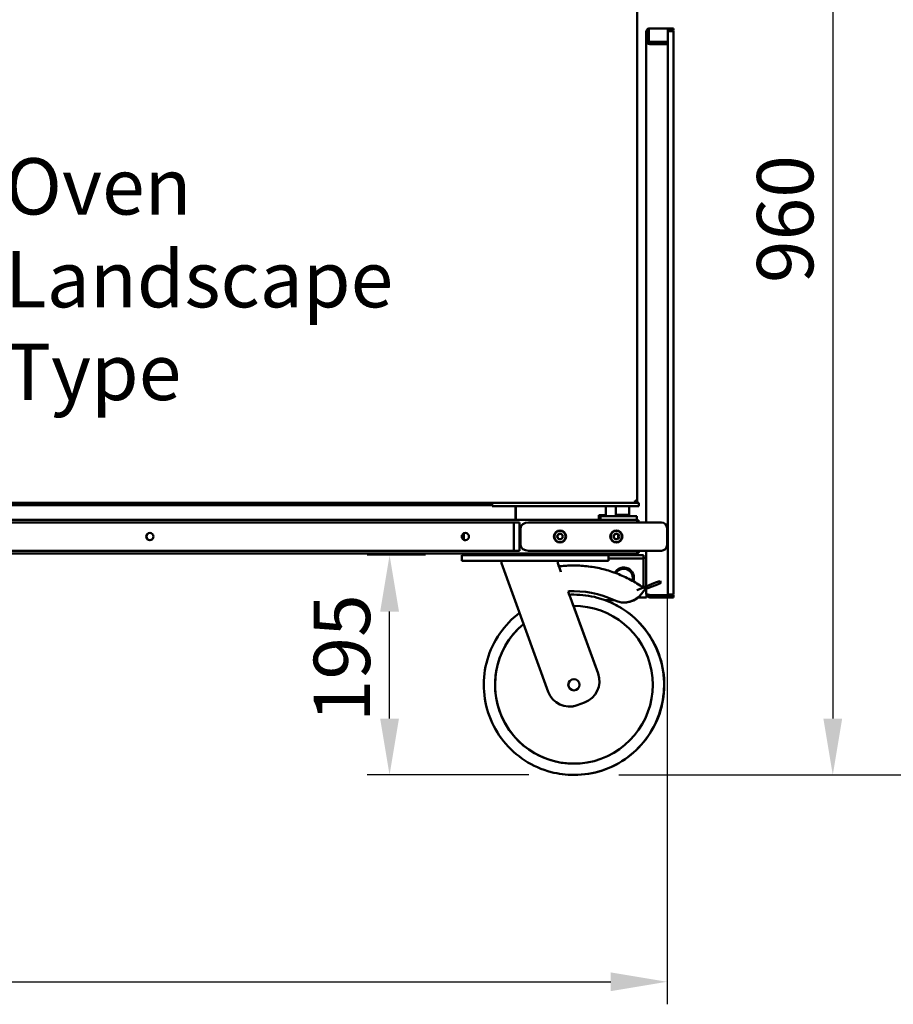
# Model space of a CAD drawing. Units: millimetres. Extents: x 65 to 53553, y -4385 to 4100.
# Drawn here: x 1692 to 2467, y 972 to 1845 of the extents above; entities that cross this region are included whole.
import ezdxf

# ---------------------------------------------------------------- set-up
doc = ezdxf.new("R2010")
doc.units = ezdxf.units.MM
doc.header["$LTSCALE"] = 20
for name, color, linetype, lineweight in [('Dimension (ISO)', 7, 'Continuous', 25), ('Symbol (ISO)', 7, 'Continuous', 25), ('Visible (ISO)', 7, 'Continuous', 50)]:
    doc.layers.add(name, color=color, linetype=linetype, lineweight=lineweight)
doc.styles.add('Note Text (ISO)', font='tahoma.ttf')
doc.dimstyles.new('Default (ISO)', dxfattribs={"dimscale": 20, "dimtxt": 2.5, "dimasz": 2.5, "dimexe": 1, "dimexo": 2, "dimgap": 0.762, "dimtad": 1, "dimtoh": 1, "dimdec": 1, "dimzin": 0, "dimdsep": 46, "dimtxsty": 'Note Text (ISO)', "dimcen": 0.09, "dimdle": 10, "dimclrd": 256, "dimclre": 256, "dimclrt": 256, "dimadec": 1, "dimazin": 0, "dimtfac": 1.40208, "dimtmove": 0, "dimatfit": 3, "dimfxl": 0, "dimtolj": 1, "dimtzin": 0, "dimlwd": -1, "dimlwe": -1, "dimarcsym": 0})

# ---------------------------------------------------------------- blocks, each defined once
blk = doc.blocks.new('*D9')
at = {"layer": 'Defpoints', "color": 0, "transparency": 16777216}
for p in [(2238.85, 2135.79), (2183.37, 1175.29), (2413.12, 1175.29)]:
    blk.add_point(p, dxfattribs=at)
at = {"layer": 'Dimension (ISO)', "transparency": 16777216}
for p, q in [((2278.85, 2135.79), (2433.12, 2135.79)), ((2413.12, 2085.79), (2413.12, 1225.29)), ((2223.37, 1175.29), (2433.12, 1175.29))]:
    blk.add_line(p, q, dxfattribs=at)
for points in [[(2404.79, 2085.79), (2421.45, 2085.79), (2413.12, 2135.79)], [(2404.79, 1225.29), (2421.45, 1225.29), (2413.12, 1175.29)]]:
    blk.add_solid(points, dxfattribs=at)
at = {"layer": 'Dimension (ISO)', "transparency": 16777216, "insert": (2345.83, 1611.74), "char_height": 50, "attachment_point": 1, "rotation": 90, "style": 'Note Text (ISO)'}
blk.add_mtext('\\A1;960', dxfattribs=at)
blk = doc.blocks.new('*D10')
at = {"layer": 'Defpoints', "color": 0, "transparency": 16777216}
for p in [(2019.79, 1370.29), (2091.55, 1370.29), (2183.37, 1175.29)]:
    blk.add_point(p, dxfattribs=at)
at = {"layer": 'Dimension (ISO)', "transparency": 16777216}
for p, q in [((2051.55, 1370.29), (1999.79, 1370.29)), ((2019.79, 1225.29), (2019.79, 1320.29)), ((2143.37, 1175.29), (1999.79, 1175.29))]:
    blk.add_line(p, q, dxfattribs=at)
for points in [[(2011.46, 1320.29), (2028.13, 1320.29), (2019.79, 1370.29)], [(2011.46, 1225.29), (2028.13, 1225.29), (2019.79, 1175.29)]]:
    blk.add_solid(points, dxfattribs=at)
at = {"layer": 'Dimension (ISO)', "transparency": 16777216, "insert": (1952.5, 1222.07), "char_height": 50, "attachment_point": 1, "rotation": 90, "style": 'Note Text (ISO)'}
blk.add_mtext('\\A1;195', dxfattribs=at)
blk = doc.blocks.new('*D11')
at = {"layer": 'Defpoints', "color": 0, "transparency": 16777216}
for p in [(788.04, 1379.29), (2266.04, 1379.29), (2266.04, 991.74)]:
    blk.add_point(p, dxfattribs=at)
at = {"layer": 'Dimension (ISO)', "transparency": 16777216}
for p, q in [((788.04, 1339.29), (788.04, 971.74)), ((2266.04, 1339.29), (2266.04, 971.74)), ((838.04, 991.74), (2216.04, 991.74))]:
    blk.add_line(p, q, dxfattribs=at)
for points in [[(838.04, 1000.07), (838.04, 983.41), (788.04, 991.74)], [(2216.04, 1000.07), (2216.04, 983.41), (2266.04, 991.74)]]:
    blk.add_solid(points, dxfattribs=at)
at = {"layer": 'Dimension (ISO)', "transparency": 16777216, "insert": (1457, 1059.26), "char_height": 50, "attachment_point": 1, "style": 'Note Text (ISO)'}
blk.add_mtext('\\A1;1478', dxfattribs=at)
blk = doc.blocks.new('*D13')
at = {"layer": 'Defpoints', "color": 0, "transparency": 16777216}
for p in [(2119.64, 2457.29), (2183.37, 1175.29), (2557.68, 1175.29)]:
    blk.add_point(p, dxfattribs=at)
at = {"layer": 'Dimension (ISO)', "transparency": 16777216}
for p, q in [((2159.64, 2457.29), (2577.68, 2457.29)), ((2557.68, 2407.29), (2557.68, 1225.29)), ((2223.37, 1175.29), (2577.68, 1175.29))]:
    blk.add_line(p, q, dxfattribs=at)
for points in [[(2549.35, 2407.29), (2566.02, 2407.29), (2557.68, 2457.29)], [(2549.35, 1225.29), (2566.02, 1225.29), (2557.68, 1175.29)]]:
    blk.add_solid(points, dxfattribs=at)
at = {"layer": 'Dimension (ISO)', "transparency": 16777216, "insert": (2490.16, 1746.51), "char_height": 50, "attachment_point": 1, "rotation": 90, "style": 'Note Text (ISO)'}
blk.add_mtext('\\A1;1282', dxfattribs=at)

msp = doc.modelspace()

# ---------------------------------------------------------------- linework, layer by layer
at = {"layer": 'Visible (ISO)'}
for p, q in [((2239.457, 1417.93), (2239.457, 1852.647)), ((2239.449, 1812.389), (2239.449, 1837.189)), ((2239.45, 1837.189), (2239.45, 1812.389)), ((2249.785, 1825.768), (2249.789, 1836.91)), ((2250.648, 1837.789), (2266.648, 1837.789)), ((2266.647, 1836.91), (2266.644, 1825.768)), ((2266.647, 1835.289), (2268.647, 1835.289)), ((2266.648, 1837.789), (2266.658, 1837.789)), ((2266.648, 1835.789), (2266.648, 1837.789)), ((2266.658, 1835.789), (2266.648, 1835.789)), ((2266.648, 1835.289), (2266.648, 1835.496)), ((2266.658, 1837.789), (2266.658, 1835.789)), ((2268.648, 1837.789), (2266.658, 1837.789)), ((2266.658, 1835.789), (2268.648, 1835.789)), ((2266.659, 1835.289), (2266.659, 1835.496)), ((2266.66, 1835.289), (2266.66, 1835.789)), ((2271.648, 1835.289), (2268.647, 1835.289)), ((2268.648, 1837.789), (2271.649, 1837.789)), ((2271.649, 1835.789), (2268.648, 1835.789)), ((2271.648, 1835.289), (2271.659, 1835.289)), ((2271.658, 1837.789), (2271.649, 1837.789)), ((2271.658, 1835.789), (2271.649, 1835.789)), ((2271.658, 1835.789), (2271.658, 1837.789)), ((2271.659, 1335.289), (2271.659, 1835.289)), ((2247.648, 1834.789), (2247.645, 1825.76)), ((2249.648, 1834.789), (2247.648, 1834.789)), ((2249.645, 1825.76), (2249.648, 1834.789)), ((2249.647, 1830.289), (2249.787, 1830.428)), ((2249.647, 1825.651), (2249.647, 1830.289)), ((2249.659, 1834.789), (2249.661, 1830.302)), ((2266.644, 1824.354), (2266.647, 1833.21)), ((2266.647, 1832.021), (2266.645, 1825.374)), ((2266.647, 1832.021), (2266.647, 1832.021)), ((2266.647, 1832.021), (2266.647, 1831.874)), ((2266.647, 1831.874), (2266.647, 1334.93)), ((2249.026, 1825.76), (2247.645, 1825.76)), ((2247.645, 1399.289), (2247.645, 1825.76)), ((2249.645, 1825.76), (2249.026, 1825.76)), ((2249.786, 1824.354), (2249.785, 1825.768)), ((2249.785, 1825.768), (2266.644, 1825.768)), ((2249.786, 1824.354), (2266.644, 1824.354)), ((2250.644, 1823.789), (2263.644, 1823.789)), ((2264.644, 1823.789), (2263.644, 1823.789)), ((2266.473, 1823.789), (2264.644, 1823.789)), ((2264.645, 1824.354), (2264.645, 1823.789)), ((2266.645, 1823.789), (2266.473, 1823.789)), ((2266.644, 1824.354), (2266.644, 1825.768)), ((2266.645, 1825.374), (2266.645, 1823.789)), ((2266.645, 1825.374), (2266.645, 1825.374)), ((2111.493, 1416.789), (1553.689, 1416.789)), ((2110.948, 1416.789), (2110.948, 1413.789)), ((2111.493, 1416.789), (2116.946, 1416.789)), ((2234.946, 1416.789), (2116.946, 1416.789)), ((2234.946, 1416.789), (2240.948, 1416.789)), ((2237.305, 1418.789), (2237.447, 1418.93)), ((2237.306, 1418.789), (2237.305, 1418.789)), ((2237.447, 1418.93), (2237.306, 1418.789)), ((2238.447, 1417.93), (2238.164, 1417.93)), ((2238.315, 1417.789), (2238.306, 1417.789)), ((2238.315, 1416.789), (2238.315, 1417.789)), ((2239.447, 1417.93), (2238.447, 1417.93)), ((2239.447, 1417.93), (2239.457, 1417.93)), ((2240.953, 1416.789), (2240.948, 1416.789)), ((2240.953, 1416.789), (2240.953, 1413.789)), ((2110.948, 1414.789), (1562.557, 1414.789)), ((2116.946, 1413.789), (2110.948, 1413.789)), ((2116.946, 1413.789), (2234.946, 1413.789)), ((2131.561, 1413.789), (2131.561, 1403.989)), ((2131.561, 1413.789), (2131.561, 1403.989)), ((2131.761, 1401.789), (2131.761, 1413.789)), ((2211.57, 1405.789), (2211.57, 1413.789)), ((2211.757, 1404.789), (2211.757, 1413.789)), ((2220.451, 1413.789), (2220.451, 1406.039)), ((2232.451, 1413.789), (2232.451, 1406.039)), ((2240.948, 1413.789), (2234.946, 1413.789)), ((2240.948, 1413.789), (2240.953, 1413.789)), ((815.247, 1401.789), (2238.847, 1401.789)), ((2130.045, 1399.289), (924.045, 1399.289)), ((2130.045, 1399.289), (2135.046, 1399.289)), ((2130.045, 1374.289), (2130.045, 1399.289)), ((2131.761, 1402.989), (2131.561, 1402.989)), ((2131.561, 1401.789), (2131.561, 1402.989)), ((2135.046, 1399.289), (2135.046, 1374.289)), ((2163.111, 1399.289), (2143.117, 1399.289)), ((2246.04, 1399.289), (2163.111, 1399.289)), ((2205.561, 1405.789), (2205.561, 1401.789)), ((2205.561, 1401.789), (2205.561, 1405.789)), ((2205.561, 1405.789), (2209.361, 1405.789)), ((2205.561, 1402.989), (2205.562, 1402.989)), ((2205.568, 1402.989), (2205.562, 1402.989)), ((2205.568, 1402.989), (2205.568, 1401.789)), ((2205.57, 1401.789), (2205.57, 1405.789)), ((2205.571, 1405.789), (2205.571, 1401.789)), ((2207.05, 1404.789), (2205.571, 1404.789)), ((2207.05, 1404.789), (2213.048, 1404.789)), ((2207.05, 1401.789), (2207.05, 1404.789)), ((2211.561, 1405.789), (2209.361, 1405.789)), ((2211.561, 1405.789), (2211.57, 1405.789)), ((2233.048, 1404.789), (2213.048, 1404.789)), ((2220.451, 1406.039), (2232.451, 1406.039)), ((2220.701, 1405.789), (2220.451, 1406.039)), ((2232.201, 1405.789), (2220.701, 1405.789)), ((2221.801, 1404.789), (2221.801, 1405.789)), ((2231.301, 1404.789), (2231.301, 1405.789)), ((2232.201, 1405.789), (2232.451, 1406.039)), ((2233.048, 1404.789), (2239.05, 1404.789)), ((2238.847, 1401.789), (2238.849, 1401.789)), ((2239.05, 1401.789), (2238.849, 1401.789)), ((2239.09, 1404.789), (2239.05, 1404.789)), ((2239.05, 1401.789), (2239.09, 1401.789)), ((2239.09, 1401.789), (2239.09, 1404.789)), ((2239.776, 1399.589), (2239.776, 1399.289)), ((2239.776, 1399.589), (2239.776, 1399.289)), ((2239.776, 1399.589), (2239.776, 1399.589)), ((2239.847, 1399.589), (2239.847, 1399.289)), ((2239.847, 1399.589), (2241.047, 1399.589)), ((2241.047, 1399.289), (2241.047, 1399.589)), ((2241.26, 1399.589), (2241.26, 1399.289)), ((2246.04, 1399.289), (2261.045, 1399.289)), ((2261.071, 1399.289), (2261.045, 1399.289)), ((2085.752, 1383.862), (2085.752, 1389.715)), ((2136.046, 1394.289), (2136.046, 1379.289)), ((2266.071, 1394.289), (2266.071, 1379.289)), ((2085.555, 1385.289), (2085.555, 1383.958)), ((2222.562, 1384.894), (2222.562, 1388.863)), ((924.045, 1374.289), (2130.045, 1374.289)), ((2090.147, 1371.789), (1324.447, 1371.789)), ((2086.549, 1371.789), (2086.549, 1370.289)), ((2090.147, 1371.789), (2091.547, 1371.789)), ((2091.547, 1371.789), (2208.547, 1371.789)), ((2130.045, 1374.289), (2135.046, 1374.289)), ((2143.117, 1374.289), (2163.111, 1374.289)), ((2163.111, 1374.289), (2246.04, 1374.289)), ((2208.547, 1371.789), (2209.947, 1371.789)), ((2238.706, 1371.789), (2209.947, 1371.789)), ((2213.562, 1371.789), (2213.562, 1370.289)), ((2238.706, 1371.789), (2238.847, 1371.789)), ((2238.847, 1371.836), (2238.847, 1371.789)), ((2239.06, 1371.789), (2238.847, 1371.789)), ((2239.776, 1374.289), (2239.776, 1373.989)), ((2239.776, 1374.289), (2239.776, 1373.989)), ((2239.776, 1373.989), (2239.776, 1373.989)), ((2239.847, 1374.289), (2239.847, 1373.989)), ((2239.847, 1373.989), (2241.047, 1373.989)), ((2241.047, 1373.989), (2241.047, 1374.289)), ((2241.26, 1374.289), (2241.26, 1373.989)), ((2261.045, 1374.289), (2246.04, 1374.289)), ((2247.645, 1342.633), (2247.645, 1374.289)), ((2261.045, 1374.289), (2261.071, 1374.289)), ((2084.049, 1370.289), (2089.047, 1370.289)), ((2084.049, 1370.289), (2084.049, 1365.289)), ((2089.047, 1365.289), (2084.049, 1365.289)), ((2209.047, 1370.289), (2089.047, 1370.289)), ((2209.047, 1365.289), (2089.047, 1365.289)), ((2091.547, 1370.289), (2208.547, 1370.289)), ((2119.052, 1365.289), (2119.052, 1363.289)), ((2119.052, 1363.289), (2160.62, 1249.083)), ((2169.052, 1365.289), (2169.052, 1363.289)), ((2171.9, 1355.464), (2169.052, 1363.289)), ((2169.054, 1363.289), (2169.052, 1363.289)), ((2169.054, 1365.289), (2169.054, 1363.289)), ((2169.054, 1363.289), (2170.146, 1360.289)), ((2169.072, 1365.289), (2169.072, 1363.289)), ((2170.163, 1360.291), (2169.072, 1363.289)), ((2169.073, 1363.289), (2169.072, 1363.289)), ((2169.073, 1365.289), (2169.073, 1363.289)), ((2170.164, 1360.291), (2169.073, 1363.289)), ((2209.047, 1370.289), (2214.049, 1370.289)), ((2214.049, 1365.289), (2209.047, 1365.289)), ((2214.062, 1370.289), (2214.049, 1370.289)), ((2214.077, 1365.289), (2214.049, 1365.289)), ((2221.562, 1370.289), (2214.062, 1370.289)), ((2214.077, 1370.289), (2214.077, 1365.289)), ((2240.131, 1367.289), (2214.077, 1367.289)), ((2221.631, 1370.289), (2221.562, 1370.289)), ((2240.131, 1370.289), (2221.631, 1370.289)), ((2240.131, 1370.289), (2245.133, 1370.289)), ((2245.133, 1367.289), (2240.131, 1367.289)), ((2245.142, 1370.289), (2245.133, 1370.289)), ((2245.133, 1367.289), (2245.142, 1367.289)), ((2245.142, 1366.289), (2245.142, 1345.289)), ((2245.143, 1367.789), (2247.645, 1367.789)), ((2245.143, 1345.289), (2245.143, 1366.289)), ((2183.363, 1361.117), (2183.381, 1361.117)), ((2227.667, 1358.289), (2227.64, 1358.289)), ((2259.89, 1347.465), (2259.897, 1347.465)), ((2259.897, 1347.465), (2260.631, 1345.604)), ((2260.624, 1345.604), (2260.631, 1345.604)), ((2178.205, 1338.145), (2178.204, 1338.145)), ((2204.771, 1265.152), (2178.204, 1338.145)), ((2178.205, 1338.145), (2179.283, 1335.185)), ((2178.225, 1338.145), (2178.223, 1338.145)), ((2179.301, 1335.185), (2178.223, 1338.145)), ((2179.302, 1335.185), (2178.225, 1338.145)), ((2245.931, 1341.956), (2239.148, 1339.278)), ((2243.305, 1335.864), (2246.665, 1340.096)), ((2245.422, 1338.529), (2243.306, 1335.864)), ((2243.324, 1335.864), (2245.44, 1338.529)), ((2246.686, 1340.096), (2243.326, 1335.864)), ((2245.422, 1338.529), (2245.44, 1338.529)), ((2254.437, 1345.313), (2245.931, 1341.956)), ((2245.931, 1341.956), (2246.665, 1340.096)), ((2246.665, 1340.096), (2255.172, 1343.453)), ((2246.665, 1340.096), (2246.686, 1340.096)), ((2255.187, 1343.453), (2246.686, 1340.096)), ((2247.645, 1335.789), (2247.645, 1340.474)), ((2179.286, 1335.185), (2179.283, 1335.185)), ((2183.365, 1335.289), (2183.377, 1335.289)), ((2218.952, 1330.289), (2211.216, 1330.289)), ((2227.643, 1328.302), (2227.644, 1328.302)), ((2227.664, 1328.302), (2227.662, 1328.302)), ((2227.824, 1328.302), (2227.826, 1328.302)), ((2227.845, 1328.302), (2227.844, 1328.302)), ((2243.644, 1332.789), (2240.287, 1332.789)), ((2247.645, 1332.789), (2243.644, 1332.789)), ((2247.662, 1332.789), (2247.645, 1332.789)), ((2247.662, 1332.789), (2247.662, 1335.472)), ((2250.644, 1334.93), (2263.644, 1334.93)), ((2262.503, 1334.789), (2250.645, 1334.789)), ((2250.645, 1334.789), (2250.645, 1332.789)), ((2250.645, 1332.789), (2262.503, 1332.789)), ((2262.503, 1334.789), (2264.504, 1334.789)), ((2264.504, 1332.789), (2262.503, 1332.789)), ((2266.645, 1334.93), (2263.644, 1334.93)), ((2264.506, 1334.789), (2264.504, 1334.789)), ((2264.504, 1332.789), (2264.506, 1332.789)), ((2269.647, 1334.789), (2264.506, 1334.789)), ((2264.506, 1332.789), (2264.506, 1334.789)), ((2269.647, 1332.789), (2264.506, 1332.789)), ((2266.647, 1334.93), (2266.645, 1334.93)), ((2268.647, 1335.289), (2266.647, 1335.289)), ((2266.66, 1334.93), (2266.647, 1334.93)), ((2266.66, 1334.93), (2266.66, 1335.289)), ((2266.662, 1334.93), (2266.66, 1334.93)), ((2266.662, 1335.289), (2266.662, 1334.93)), ((2268.647, 1335.289), (2271.648, 1335.289)), ((2269.647, 1334.789), (2271.648, 1334.789)), ((2271.648, 1332.789), (2269.647, 1332.789)), ((2271.659, 1335.289), (2271.648, 1335.289)), ((2271.659, 1334.789), (2271.648, 1334.789)), ((2271.659, 1332.789), (2271.648, 1332.789)), ((2271.659, 1332.789), (2271.659, 1334.789)), ((2182.885, 1325.287), (2204.773, 1265.152)), ((2182.885, 1325.287), (2182.885, 1325.287)), ((2179.414, 1235.923), (2179.415, 1235.923)), ((2186.254, 1237.129), (2192.818, 1239.518)), ((2192.819, 1239.518), (2186.256, 1237.129)), ((2183.365, 1175.289), (2183.377, 1175.289)), ((2183.547, 1175.289), (2183.559, 1175.289))]:
    msp.add_line(p, q, dxfattribs=at)
for centre, radius in [((1807.045, 1386.789), 3.2), ((2087.045, 1386.789), 3.2), ((2171.039, 1386.879), 5.375), ((2171.039, 1386.879), 5), ((2171.042, 1386.879), 2.5), ((2221.039, 1386.879), 5.375), ((2221.039, 1386.879), 5), ((2221.042, 1386.879), 2.5), ((2183.361, 1255.289), 5)]:
    msp.add_circle(centre, radius, dxfattribs=at)
for centre, radius, start, end in [((2261.071, 1394.289), 5, 0, 90), ((1807.046, 1386.789), 3.2, 90.013996, 269.986193), ((1807.046, 1386.789), 3.2, 90.006947, 269.993046), ((1807.047, 1386.789), 3.2, 90.017313, 269.982838), ((1807.26, 1386.789), 3.2, 91.929313, 268.070683), ((1807.261, 1386.789), 3.2, 91.932651, 268.067344), ((2087.046, 1386.789), 3.2, 90.013996, 269.986193), ((2087.046, 1386.789), 3.2, 90.006947, 269.993046), ((2087.047, 1386.789), 3.2, 90.017313, 269.982838), ((2087.26, 1386.789), 3.2, 91.929312, 118.115719), ((2087.261, 1386.789), 3.2, 91.932651, 118.123284), ((2171.039, 1386.879), 5.375, 90.003307, 269.996687), ((2171.041, 1386.879), 5, 90.010673, 269.989321), ((2171.046, 1386.879), 2.5, 90.05515, 269.944844), ((2171.261, 1386.789), 2.5, 70.399176, 244.569662), ((2171.265, 1386.789), 2.5, 90.05515, 244.96925), ((2221.039, 1386.879), 5.375, 90.003307, 269.996686), ((2221.041, 1386.879), 5, 90.010673, 269.989321), ((2221.046, 1386.879), 2.5, 90.05515, 269.944844), ((2221.261, 1386.789), 2.5, 70.399176, 244.569662), ((2221.265, 1386.789), 2.5, 90.05515, 244.96925), ((2087.26, 1386.789), 3.2, 241.884282, 268.070683), ((2087.261, 1386.789), 3.2, 241.876716, 268.067345), ((2086.555, 1372.789), 2.5, 203.57818, 269.857645), ((2221.562, 1372.789), 2.5, 269.999998, 336.42182), ((2221.752, 1372.789), 2.5, 270, 336.421821), ((2261.071, 1379.289), 5, 270, 0), ((2227.642, 1350.289), 9, 339.109179, 150.927841), ((2227.643, 1350.289), 9, 90.002961, 150.929906), ((2227.644, 1350.289), 9, 90.005431, 150.931627), ((2227.645, 1350.289), 9, 90.008399, 150.933692), ((2227.663, 1350.289), 9, 90.064743, 150.972934), ((2227.662, 1350.289), 9, 90.06178, 150.970868), ((2227.64, 1350.289), 8, 340.215023, 149.824921), ((2227.667, 1350.289), 8, 340.115691, 89.999996), ((2230.142, 1345.289), 15, 345.613407, 0), ((2230.143, 1345.289), 15, 345.611199, 0), ((2227.643, 1348.302), 20, 244.5419, 321.544806), ((2227.644, 1348.302), 20, 270, 321.544806), ((2227.662, 1348.302), 20, 269.971973, 321.544806), ((2227.664, 1348.302), 20, 270, 321.544806), ((2227.824, 1348.302), 20, 269.770455, 309.134118), ((2227.826, 1348.302), 20, 270, 309.134118), ((2227.844, 1348.302), 20, 269.971974, 309.134118), ((2227.845, 1348.302), 20, 270, 309.134118), ((2183.363, 1255.289), 70, 129.610568, 269.999872), ((2183.382, 1255.289), 5, 90.120997, 269.879003), ((2183.542, 1255.289), 5, 91.039206, 268.960786), ((2183.564, 1255.289), 5, 91.160226, 268.839766), ((2185.977, 1258.312), 20, 290.000001, 20.000001), ((2185.979, 1258.312), 20, 290.000001, 20.000001), ((2179.414, 1255.923), 20, 199.999999, 289.999999), ((2179.415, 1255.923), 20, 270, 289.999999)]:
    msp.add_arc(centre, radius, start, end, dxfattribs=at)
for centre, major_axis, ratio, start_param, end_param in [((2239.45, 1837.189), (0, 2.1), 0.0003106, 4.712389, 7.8539816), ((2266.648, 1834.789), (0, 3), 0.0003106, 0, 0.7853982), ((2266.648, 1834.789), (0, 1), 0.0003106, 0, 0.7853982), ((2266.659, 1834.789), (0, 1), 0.0003106, 5.4977871, 6.2831853), ((2239.45, 1812.389), (0, -2.1), 0.0003106, 4.712389, 7.8539816), ((2237.306, 1418.789), (-1, 1), 0.0001553, 1.570641, 3.1414374), ((2237.447, 1418.93), (-1, 1), 0.0001553, 1.5709516, 3.1414374), ((2131.561, 1403.989), (0, -1), 0.0003106, 4.712389, 6.2831853), ((2131.561, 1403.989), (0, -2.2), 0.0003106, 4.712389, 6.2831853), ((2143.117, 1394.289), (-7.071, 0), 0.7071068, 4.712389, 6.2831853), ((2085.556, 1385.289), (0, 5), 0.0003106, 0.5231272, 1.5707963), ((2085.56, 1386.466), (0, 3.2), 0.0003106, 0.1655225, 2.4730701), ((2085.56, 1386.466), (0, 3.2), 0.0003106, 3.8097908, 6.1179902), ((2085.596, 1386.466), (0, 3.2), 0.0003106, 0.1257521, 2.4824321), ((2085.596, 1386.466), (0, 3.2), 0.0003106, 3.8004387, 6.1577508), ((2084.056, 1385.289), (0, -5), 0.0003106, 4.1571993, 4.6393069), ((2143.117, 1379.289), (-7.071, 0), 0.7071068, 0, 1.5707963), ((2245.142, 1366.289), (0, 4), 0.0003106, 4.712389, 6.2831853), ((2245.142, 1366.289), (0, 1), 0.0003106, 4.712389, 6.2831853), ((2241.287, 1340.12), (18.603, 7.345), 0.000114, 0.0002889, 0.785687), ((2242.022, 1338.26), (18.603, 7.345), 0.000114, 0.0002889, 0.785687), ((2242.029, 1338.26), (18.603, 7.345), 0.000114, 5.498076, 6.2834742), ((2183.361, 1255.289), (-5.157, 82.856), 1, 5.776696, 6.2831853), ((2183.363, 1255.289), (-0.001, 83.016), 1, 0, 0.0621523), ((2183.381, 1255.289), (-5.157, 82.856), 1, 6.2211415, 6.2831853), ((2183.382, 1255.289), (-0.011, 83.016), 1, 0, 0.0620344), ((2183.362, 1255.289), (-0.477, 69.998), 1, 0.6845115, 6.2831853), ((2183.363, 1255.289), (0, 70), 1, 0, 0.0068168)]:
    msp.add_ellipse(centre, major_axis=major_axis, ratio=ratio, start_param=start_param, end_param=end_param, dxfattribs=at)
for centre, major_axis in [((2271.653, 1807.789), (0, -15.925)), ((2271.653, 1747.789), (0, -3.6)), ((2266.053, 1386.789), (0, -5.375)), ((2266.068, 1386.789), (0, -5.375))]:
    msp.add_ellipse(centre, major_axis=major_axis, ratio=0.0003106, dxfattribs=at)
for points, knots in [([(2247.648, 1834.789), (2247.648, 1835.815), (2248.216, 1836.823), (2249.094, 1837.355), (2249.56, 1837.637), (2250.103, 1837.789), (2250.648, 1837.789)], [-1, -1, -1, -1, -0.3466232, -0.3466232, -0.3466232, 0, 0, 0, 0]), ([(2249.791, 1835.297), (2249.736, 1835.208), (2249.695, 1835.11), (2249.672, 1835.007), (2249.656, 1834.935), (2249.648, 1834.862), (2249.648, 1834.789)], [0.65843643, 0.65843643, 0.65843643, 0.65843643, 0.85989223, 0.85989223, 0.85989223, 1, 1, 1, 1]), ([(2249.791, 1835.277), (2249.742, 1835.193), (2249.705, 1835.102), (2249.683, 1835.007), (2249.667, 1834.935), (2249.659, 1834.862), (2249.659, 1834.789)], [0.67309103, 0.67309103, 0.67309103, 0.67309103, 0.85989223, 0.85989223, 0.85989223, 1, 1, 1, 1]), ([(2237.305, 1418.789), (2237.678, 1418.043), (2238.042, 1417.315), (2238.205, 1416.989), (2238.271, 1416.858), (2238.306, 1416.789), (2238.306, 1416.789)], [1.5707963, 1.5707963, 1.5707963, 1.5707963, 2.6900083, 2.6900083, 2.6900083, 3.1415927, 3.1415927, 3.1415927, 3.1415927]), ([(2237.447, 1418.93), (2238.193, 1418.557), (2238.921, 1418.193), (2239.247, 1418.03), (2239.378, 1417.965), (2239.447, 1417.93), (2239.447, 1417.93)], [1.5707963, 1.5707963, 1.5707963, 1.5707963, 2.6900083, 2.6900083, 2.6900083, 3.1415927, 3.1415927, 3.1415927, 3.1415927]), ([(2241.047, 1399.589), (2241.047, 1400.402), (2240.555, 1401.196), (2239.827, 1401.558), (2239.524, 1401.709), (2239.186, 1401.789), (2238.847, 1401.789)], [0, 0, 0, 0, 1.1090681, 1.1090681, 1.1090681, 1.5707963, 1.5707963, 1.5707963, 1.5707963]), ([(2238.847, 1401.789), (2239.065, 1401.789), (2239.284, 1401.297), (2239.503, 1400.569), (2239.594, 1400.266), (2239.685, 1399.927), (2239.776, 1399.589)], [0, 0, 0, 0, 1.1090681, 1.1090681, 1.1090681, 1.5707963, 1.5707963, 1.5707963, 1.5707963]), ([(2239.06, 1401.789), (2239.873, 1401.789), (2240.667, 1401.297), (2241.03, 1400.569), (2241.181, 1400.266), (2241.26, 1399.927), (2241.26, 1399.589)], [0, 0, 0, 0, 1.1090681, 1.1090681, 1.1090681, 1.5707963, 1.5707963, 1.5707963, 1.5707963]), ([(2239.589, 1400.248), (2239.703, 1400.123), (2239.786, 1399.972), (2239.823, 1399.807), (2239.839, 1399.735), (2239.847, 1399.662), (2239.847, 1399.589)], [0.84392432, 0.84392432, 0.84392432, 0.84392432, 1.35071555, 1.35071555, 1.35071555, 1.57079633, 1.57079633, 1.57079633, 1.57079633]), ([(2239.776, 1373.989), (2239.524, 1373.175), (2239.272, 1372.381), (2239.02, 1372.019), (2238.915, 1371.868), (2238.81, 1371.789), (2238.706, 1371.789)], [0, 0, 0, 0, 1.1090681, 1.1090681, 1.1090681, 1.5707963, 1.5707963, 1.5707963, 1.5707963]), ([(2238.847, 1371.789), (2239.66, 1371.789), (2240.454, 1372.28), (2240.816, 1373.009), (2240.967, 1373.312), (2241.047, 1373.65), (2241.047, 1373.989)], [0, 0, 0, 0, 1.1090681, 1.1090681, 1.1090681, 1.5707963, 1.5707963, 1.5707963, 1.5707963]), ([(2241.26, 1373.989), (2241.26, 1373.175), (2240.768, 1372.381), (2240.04, 1372.019), (2239.737, 1371.868), (2239.399, 1371.789), (2239.06, 1371.789)], [0, 0, 0, 0, 1.1090681, 1.1090681, 1.1090681, 1.5707963, 1.5707963, 1.5707963, 1.5707963]), ([(2183.363, 1361.117), (2182.479, 1361.117), (2181.596, 1361.106), (2179.829, 1361.062), (2178.947, 1361.029), (2177.182, 1360.94), (2176.3, 1360.885), (2174.538, 1360.752), (2173.658, 1360.675), (2171.9, 1360.498), (2171.022, 1360.399), (2170.146, 1360.289)], [1.57079633, 1.57079633, 1.57079633, 1.57079633, 1.59583961, 1.59583961, 1.6208829, 1.6208829, 1.64592619, 1.64592619, 1.67096948, 1.67096948, 1.69601276, 1.69601276, 1.69601276, 1.69601276]), ([(2171.9, 1355.464), (2171.791, 1355.764), (2171.671, 1356.093), (2171.437, 1356.736), (2171.323, 1357.051), (2171.121, 1357.604), (2171.016, 1357.893), (2170.82, 1358.432), (2170.729, 1358.684), (2170.577, 1359.102), (2170.501, 1359.309), (2170.372, 1359.666), (2170.317, 1359.816), (2170.236, 1360.04), (2170.201, 1360.136), (2170.156, 1360.26), (2170.146, 1360.289), (2170.146, 1360.289)], [2.25351705, 2.25351705, 2.25351705, 2.25351705, 2.34948136, 2.34948136, 2.44544567, 2.44544567, 2.53997781, 2.53997781, 2.63450995, 2.63450995, 2.72749826, 2.72749826, 2.82048657, 2.82048657, 2.91227719, 2.91227719, 3.0040678, 3.0040678, 3.0040678, 3.0040678]), ([(2183.381, 1361.117), (2187.747, 1361.117), (2192.113, 1360.847), (2200.778, 1359.769), (2205.078, 1358.961), (2213.544, 1356.822), (2217.711, 1355.489), (2225.848, 1352.321), (2229.818, 1350.485), (2237.5, 1346.337), (2241.211, 1344.027), (2244.765, 1341.496)], [4.71238898, 4.71238898, 4.71238898, 4.71238898, 4.83615945, 4.83615945, 4.95992993, 4.95992993, 5.0837004, 5.0837004, 5.20747087, 5.20747087, 5.33116039, 5.33116039, 5.33116039, 5.33116039]), ([(2182.885, 1325.287), (2182.658, 1325.912), (2182.409, 1326.595), (2181.922, 1327.933), (2181.683, 1328.589), (2181.269, 1329.728), (2181.054, 1330.319), (2180.652, 1331.424), (2180.465, 1331.938), (2180.155, 1332.79), (2180.003, 1333.208), (2179.741, 1333.93), (2179.63, 1334.234), (2179.466, 1334.686), (2179.397, 1334.877), (2179.306, 1335.127), (2179.285, 1335.185), (2179.286, 1335.185)], [4.5897707, 4.5897707, 4.5897707, 4.5897707, 4.7892138, 4.7892138, 4.988657, 4.988657, 5.1812537, 5.1812537, 5.3738504, 5.3738504, 5.5603391, 5.5603391, 5.7468278, 5.7468278, 5.9290371, 5.9290371, 6.1112305, 6.1112305, 6.1112305, 6.1112305]), ([(2183.365, 1335.289), (2183.093, 1335.289), (2182.821, 1335.287), (2182.277, 1335.282), (2182.005, 1335.278), (2181.461, 1335.266), (2181.189, 1335.26), (2180.645, 1335.243), (2180.373, 1335.233), (2179.829, 1335.211), (2179.557, 1335.198), (2179.286, 1335.185)], [1.570796326, 1.570796326, 1.570796326, 1.570796326, 1.581000082, 1.581000082, 1.591203837, 1.591203837, 1.601407592, 1.601407592, 1.611611347, 1.611611347, 1.621815102, 1.621815102, 1.621815102, 1.621815102]), ([(2183.377, 1175.289), (2191.911, 1175.289), (2200.442, 1176.666), (2216.643, 1182.034), (2224.308, 1186.025), (2237.997, 1196.217), (2244.018, 1202.417), (2253.807, 1216.398), (2257.572, 1224.176), (2262.465, 1240.527), (2263.592, 1249.095), (2263.094, 1266.154), (2261.468, 1274.642), (2255.629, 1290.679), (2251.416, 1298.225), (2240.829, 1311.61), (2234.456, 1317.448), (2220.195, 1326.824), (2212.31, 1330.36), (2197.328, 1334.371), (2190.353, 1335.289), (2183.377, 1335.289)], [4.712389, 4.712389, 4.712389, 4.712389, 5.032389, 5.032389, 5.352389, 5.352389, 5.672389, 5.672389, 5.992389, 5.992389, 6.312389, 6.312389, 6.632389, 6.632389, 6.952389, 6.952389, 7.272389, 7.272389, 7.592389, 7.592389, 7.8539816, 7.8539816, 7.8539816, 7.8539816]), ([(2183.559, 1175.289), (2192.092, 1175.289), (2200.624, 1176.666), (2216.824, 1182.034), (2224.49, 1186.025), (2238.179, 1196.217), (2244.2, 1202.417), (2253.988, 1216.398), (2257.753, 1224.176), (2262.646, 1240.527), (2263.774, 1249.095), (2263.275, 1266.154), (2261.65, 1274.642), (2255.811, 1290.679), (2251.598, 1298.225), (2241.01, 1311.61), (2234.637, 1317.448), (2222.467, 1325.449), (2217.052, 1328.19), (2211.397, 1330.289)], [4.712389, 4.712389, 4.712389, 4.712389, 5.032389, 5.032389, 5.352389, 5.352389, 5.672389, 5.672389, 5.992389, 5.992389, 6.312389, 6.312389, 6.632389, 6.632389, 6.952389, 6.952389, 7.272389, 7.272389, 7.4985604, 7.4985604, 7.4985604, 7.4985604]), ([(2249.964, 1335.055), (2249.189, 1335.2), (2248.491, 1335.346), (2248.078, 1335.491), (2247.972, 1335.528), (2247.884, 1335.566), (2247.816, 1335.603)], [-0.8545484, -0.8545484, -0.8545484, -0.8545484, -0.3466232, -0.3466232, -0.3466232, -0.2163469, -0.2163469, -0.2163469, -0.2163469]), ([(2250.645, 1332.789), (2249.618, 1332.789), (2248.61, 1333.357), (2248.078, 1334.235), (2247.973, 1334.41), (2247.884, 1334.596), (2247.816, 1334.789)], [-1, -1, -1, -1, -0.3466232, -0.3466232, -0.3466232, -0.2163469, -0.2163469, -0.2163469, -0.2163469]), ([(2249.971, 1335.06), (2250.098, 1334.94), (2250.255, 1334.851), (2250.426, 1334.813), (2250.498, 1334.797), (2250.571, 1334.789), (2250.645, 1334.789)], [0.52458228, 0.52458228, 0.52458228, 0.52458228, 0.85989223, 0.85989223, 0.85989223, 1, 1, 1, 1]), ([(2249.993, 1335.056), (2250.12, 1334.937), (2250.275, 1334.851), (2250.444, 1334.813), (2250.516, 1334.797), (2250.589, 1334.789), (2250.662, 1334.789)], [0.52847973, 0.52847973, 0.52847973, 0.52847973, 0.85989223, 0.85989223, 0.85989223, 1, 1, 1, 1]), ([(2135.131, 1319.112), (2128.324, 1313.968), (2122.349, 1307.727), (2112.661, 1293.678), (2108.951, 1285.872), (2104.174, 1269.488), (2103.108, 1260.912), (2103.728, 1243.856), (2105.414, 1235.38), (2111.367, 1219.385), (2115.633, 1211.87), (2126.316, 1198.56), (2132.73, 1192.768), (2147.057, 1183.494), (2154.968, 1180.013), (2169.794, 1176.157), (2176.579, 1175.289), (2183.365, 1175.289)], [2.2179627, 2.2179627, 2.2179627, 2.2179627, 2.5379093, 2.5379093, 2.8579093, 2.8579093, 3.1779093, 3.1779093, 3.4979093, 3.4979093, 3.8179093, 3.8179093, 4.1379093, 4.1379093, 4.4579093, 4.4579093, 4.712389, 4.712389, 4.712389, 4.712389])]:
    msp.add_open_spline(points, degree=3, knots=knots, dxfattribs=at)
for points in [[(2249.789, 1836.91), (2250.075, 1837.465), (2250.362, 1837.789), (2250.648, 1837.789)], [(2247.645, 1825.76), (2247.645, 1825.682), (2247.655, 1825.604), (2247.676, 1825.525)], [(2247.676, 1825.525), (2247.705, 1825.421), (2247.75, 1825.319), (2247.816, 1825.217)], [(2247.816, 1825.217), (2248.103, 1824.769), (2248.769, 1824.35), (2249.644, 1824.056)], [(2249.644, 1824.056), (2249.949, 1823.953), (2250.296, 1823.861), (2250.644, 1823.789)], [(2249.796, 1824.913), (2249.699, 1825.183), (2249.645, 1825.473), (2249.645, 1825.76)], [(2250.644, 1823.789), (2250.429, 1823.922), (2250.237, 1824.117), (2250.079, 1824.35)], [(2239.614, 1400.177), (2239.673, 1400.098), (2239.732, 1400.01), (2239.791, 1399.917)], [(2239.847, 1373.989), (2239.847, 1373.726), (2239.73, 1373.471), (2239.546, 1373.285)], [(2239.814, 1373.735), (2239.746, 1373.64), (2239.678, 1373.549), (2239.611, 1373.466)], [(2219.824, 1354.711), (2220.135, 1354.597), (2220.446, 1354.482), (2220.756, 1354.366)], [(2235.221, 1347.652), (2235.509, 1347.491), (2235.796, 1347.329), (2236.083, 1347.165)], [(2247.816, 1335.603), (2247.703, 1335.665), (2247.645, 1335.727), (2247.645, 1335.789)], [(2247.816, 1334.789), (2247.703, 1335.109), (2247.645, 1335.449), (2247.645, 1335.789)], [(2250.644, 1334.93), (2250.415, 1334.972), (2250.186, 1335.013), (2249.964, 1335.055)], [(2183.462, 1175.289), (2183.49, 1175.289), (2183.518, 1175.289), (2183.547, 1175.289)]]:
    msp.add_open_spline(points, degree=3, dxfattribs=at)

# ---------------------------------------------------------------- texts
at = {"layer": 'Symbol (ISO)', "color": 1, "true_color": 0xff0000, "insert": (1678.488, 1722.577), "char_height": 50, "width": 489.38413, "attachment_point": 1, "line_spacing_factor": 0.987884, "style": 'Note Text (ISO)'}
msp.add_mtext('\\fTahoma|b0|i0;Oven\\P\\fTahoma|b0|i0;Landscape Type', dxfattribs=at)

# ---------------------------------------------------------------- dimensions: what is measured, and where the dimension line sits
at = {"layer": 'Dimension (ISO)'}
for base, p1, p2, angle, override, picture, middle in [((2557.683, 1175.289), (2119.644, 2457.289), (2183.365, 1175.289), 90, {"dimgap": 0.762, "dimtoh": 0, "dimdec": 0, "dimtol": 0, "dimlim": 0, "dimtp": 0, "dimtm": 0, "dimtdec": 2, "dimtofl": 0, "dimatfit": 1}, '*D13', (2557.683, 1816.289)), ((2413.121, 1175.289), (2238.847, 2135.789), (2183.365, 1175.289), 90, {"dimgap": 0.762, "dimtoh": 0, "dimdec": 0, "dimlfac": 0.999479, "dimtol": 0, "dimlim": 0, "dimtp": 0, "dimtm": 0, "dimtdec": 2, "dimtofl": 0, "dimatfit": 1}, '*D9', (2413.121, 1665.539)), ((2266.045, 991.739), (788.045, 1379.289), (2266.045, 1379.289), 180, {"dimgap": 0.762, "dimtoh": 0, "dimdec": 0, "dimtol": 0, "dimlim": 0, "dimtp": 0, "dimtm": 0, "dimtdec": 2, "dimtofl": 0, "dimatfit": 1}, '*D11', (1527.045, 991.739)), ((2019.793, 1370.289), (2183.365, 1175.289), (2091.547, 1370.289), 90, {"dimgap": 0.762, "dimtoh": 0, "dimdec": 0, "dimtol": 0, "dimlim": 0, "dimtp": 0, "dimtm": 0, "dimtdec": 2, "dimtofl": 0, "dimatfit": 1}, '*D10', (2019.793, 1272.789))]:
    dim = msp.add_linear_dim(base=base, p1=p1, p2=p2, angle=angle, dimstyle='Default (ISO)', override=override, dxfattribs=at)
    dim.commit()
    dim.dimension.update_dxf_attribs({"geometry": picture, "text_midpoint": middle, "dimtype": 160})

doc.saveas('drawing.dxf')
